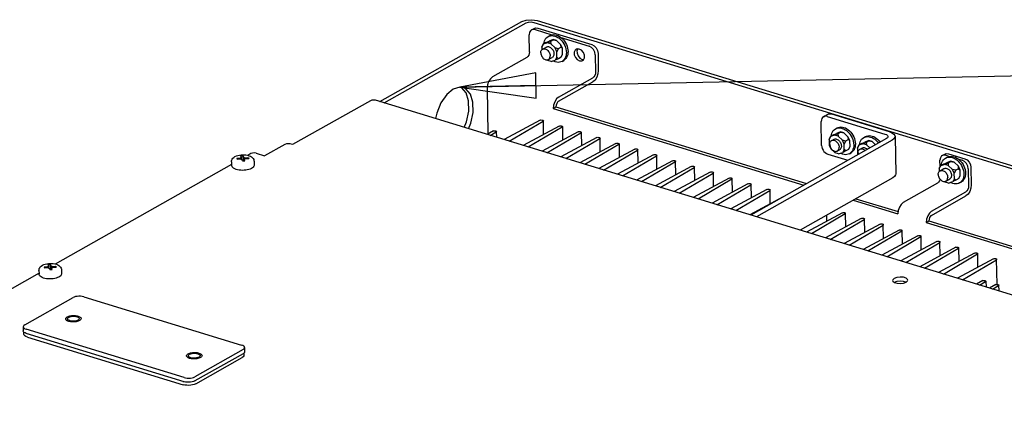
# Paper-space layout '177R0352_4_2' of a CAD drawing. Units: millimetres. Extents: x 0 to 864, y 0 to 559.
# Drawn here: x 114 to 176, y 111 to 136 of the extents above; entities that cross this region are included whole.
import ezdxf

# ---------------------------------------------------------------- set-up
doc = ezdxf.new("R2010")
doc.units = ezdxf.units.MM
doc.header["$LTSCALE"] = 47.498
doc.layers.get('0').update_dxf_attribs({"linetype": 'CONTINUOUS'})
for name, color, linetype in [('0004___ALL_AXES_PRT', 7, 'CONTINUOUS'), ('002___PRT_ALL_AXES', 7, 'CONTINUOUS'), ('02___PRT_ALL_AXES', 7, 'CONTINUOUS'), ('DATUM', 7, 'CONTINUOUS'), ('ROUNDS', 7, 'CONTINUOUS')]:
    doc.layers.add(name, color=color, linetype=linetype)
doc.styles.get("Standard").update_dxf_attribs({"font": 'txt', "width": 0.8})
doc.dimstyles.get("Standard").update_dxf_attribs({"dimtxt": 4, "dimasz": 4.8, "dimexe": 3.2, "dimexo": 1.6, "dimtad": 0, "dimtih": 1, "dimtoh": 1, "dimdec": 1, "dimzin": 4, "dimdsep": 46, "dimtxsty": 'STANDARD', "dimblk": 'CLOSED', "dimblk1": 'CLOSED', "dimblk2": 'CLOSED', "dimcen": 0.09, "dimadec": 0, "dimazin": 0, "dimtol": 1, "dimtp": 0.1, "dimtm": 0.1, "dimtfac": 1, "dimtdec": 1, "dimtofl": 0, "dimtmove": 0, "dimatfit": 3, "dimldrblk": 'CLOSED', "dimfxl": 1, "dimtolj": 1, "dimtzin": 4, "dimarcsym": 0})

# ---------------------------------------------------------------- blocks, each defined once
blk = doc.blocks.new('_CLOSED')
at = {"color": 0, "linetype": 'BYBLOCK'}
for p, q in [((0, 0), (-1, 0.167)), ((-1, 0.167), (-1, -0.167)), ((-1, -0.167), (0, 0)), ((-1, 0), (0, 0))]:
    blk.add_line(p, q, dxfattribs=at)

psp = doc.layouts.new('177R0352_4_2')

# ---------------------------------------------------------------- linework, layer by layer
at = {"color": 3, "linetype": 'CONTINUOUS'}
for p, q in [((145.273, 136.17), (145.555, 136.265)), ((145.555, 136.265), (145.909, 136.29)), ((145.909, 136.29), (146.239, 136.238)), ((136.309, 131.114), (145.273, 136.17)), ((146.239, 136.238), (214.583, 115.338)), ((145.587, 133.898), (143.415, 132.673)), ((147.591, 131.396), (149.763, 132.621)), ((141.746, 131.672), (141.464, 132.007)), ((147.591, 131.396), (147.46, 131.282)), ((147.277, 130.896), (147.254, 130.684)), ((147.254, 130.684), (163.087, 125.842)), ((164.835, 130.335), (168.486, 129.219)), ((168.853, 128.916), (168.892, 126.533)), ((168.662, 128.675), (160.092, 123.841)), ((168.702, 126.292), (162.857, 122.996)), ((171.538, 125.962), (169.366, 124.737)), ((171.156, 124.19), (173.328, 125.415)), ((166.21, 124.887), (169.029, 124.025)), ((169.124, 124.448), (169.052, 124.238)), ((169.052, 124.238), (169.029, 124.025)), ((171.156, 124.19), (171.024, 124.076)), ((170.842, 123.69), (170.819, 123.478)), ((170.819, 123.478), (181.557, 120.194)), ((123.932, 113.424), (113.958, 116.474)), ((113.96, 116.479), (114.029, 116.452)), ((127.659, 115.193), (124.605, 113.471)), ((127.757, 115.318), (127.747, 115.276)), ((123.861, 113.446), (123.934, 113.428)), ((124.603, 113.476), (124.66, 113.502))]:
    psp.add_line(p, q, dxfattribs=at)
at = {"color": 7, "linetype": 'CONTINUOUS'}
for p, q in [((136.583, 131.03), (145.547, 136.086)), ((146.03, 136.12), (214.374, 115.22)), ((146.926, 135.226), (147.031, 135.285)), ((147.256, 135.035), (146.988, 134.939)), ((147.267, 135.02), (147.085, 134.917)), ((147.267, 135.02), (147.256, 135.035)), ((147.462, 134.971), (147.256, 135.035)), ((147.267, 135.02), (147.462, 134.971)), ((146.613, 134.749), (146.525, 134.561)), ((146.525, 134.561), (146.624, 134.734)), ((146.525, 134.561), (146.527, 134.384)), ((146.795, 134.851), (146.613, 134.749)), ((146.613, 134.749), (146.624, 134.734)), ((146.892, 134.83), (146.624, 134.734)), ((146.795, 134.851), (146.988, 134.939)), ((147.085, 134.917), (146.892, 134.83)), ((147.099, 134.766), (146.892, 134.83)), ((147.085, 134.917), (147.099, 134.766)), ((147.372, 134.505), (147.099, 134.766)), ((147.212, 134.413), (147.243, 134.363)), ((147.479, 134.269), (147.372, 134.505)), ((147.568, 134.457), (147.372, 134.505)), ((147.736, 134.71), (147.462, 134.971)), ((147.568, 134.457), (147.479, 134.269)), ((147.749, 134.559), (147.568, 134.457)), ((147.749, 134.559), (147.736, 134.71)), ((147.843, 134.474), (147.736, 134.71)), ((147.749, 134.559), (147.843, 134.474)), ((147.848, 134.118), (147.843, 134.474)), ((147.981, 134.661), (148.024, 134.553)), ((147.485, 133.913), (147.385, 133.74)), ((147.578, 133.828), (147.385, 133.74)), ((147.485, 133.913), (147.479, 134.269)), ((147.578, 133.828), (147.485, 133.913)), ((147.76, 133.93), (147.578, 133.828)), ((147.76, 133.93), (147.848, 134.118)), ((148.189, 134.282), (148.184, 134.177)), ((146.865, 133.751), (146.911, 133.708)), ((147.117, 133.645), (146.911, 133.708)), ((147.117, 133.645), (147.385, 133.74)), ((147.81, 133.658), (147.915, 133.717)), ((150.104, 133.074), (150.081, 132.861)), ((141.364, 132.034), (140.942, 131.908)), ((141.565, 132.006), (141.364, 132.034)), ((141.738, 131.923), (141.565, 132.006)), ((147.595, 131.137), (149.767, 132.362)), ((149.899, 132.476), (149.767, 132.362)), ((147.254, 130.684), (147.427, 130.781)), ((147.427, 130.781), (163.26, 125.939)), ((164.334, 130.164), (164.606, 130.318)), ((164.562, 130.182), (168.213, 129.065)), ((164.213, 128.351), (164.188, 129.863)), ((165.085, 129.394), (165.19, 129.453)), ((168.304, 128.784), (159.734, 123.951)), ((164.772, 128.917), (164.684, 128.729)), ((164.684, 128.729), (164.784, 128.902)), ((164.954, 129.019), (164.772, 128.917)), ((164.772, 128.917), (164.784, 128.902)), ((165.051, 128.998), (164.784, 128.902)), ((164.954, 129.019), (165.147, 129.107)), ((165.244, 129.085), (165.051, 128.998)), ((165.258, 128.934), (165.051, 128.998)), ((165.415, 129.203), (165.147, 129.107)), ((165.426, 129.188), (165.244, 129.085)), ((165.244, 129.085), (165.258, 128.934)), ((165.532, 128.673), (165.258, 128.934)), ((165.426, 129.188), (165.415, 129.203)), ((165.622, 129.139), (165.415, 129.203)), ((165.426, 129.188), (165.622, 129.139)), ((165.895, 128.878), (165.622, 129.139)), ((165.789, 129.281), (165.874, 129.208)), ((165.909, 128.727), (165.895, 128.878)), ((166.002, 128.642), (165.895, 128.878)), ((166.141, 128.829), (166.184, 128.721)), ((166.192, 128.993), (166.245, 128.888)), ((166.245, 128.888), (166.288, 128.779)), ((166.875, 128.847), (166.98, 128.906)), ((164.684, 128.729), (164.69, 128.373)), ((164.69, 128.373), (164.796, 128.137)), ((165.371, 128.581), (165.402, 128.531)), ((165.638, 128.437), (165.532, 128.673)), ((165.727, 128.625), (165.532, 128.673)), ((165.727, 128.625), (165.638, 128.437)), ((165.644, 128.081), (165.638, 128.437)), ((165.909, 128.727), (165.727, 128.625)), ((165.909, 128.727), (166.002, 128.642)), ((165.919, 128.098), (166.008, 128.286)), ((166.008, 128.286), (166.002, 128.642)), ((166.184, 128.721), (166.215, 128.61)), ((166.562, 128.37), (166.473, 128.182)), ((166.473, 128.182), (166.573, 128.355)), ((166.473, 128.182), (166.479, 127.825)), ((166.744, 128.472), (166.562, 128.37)), ((166.562, 128.37), (166.573, 128.355)), ((166.841, 128.45), (166.573, 128.355)), ((166.744, 128.472), (166.937, 128.56)), ((167.034, 128.538), (166.841, 128.45)), ((167.048, 128.387), (166.841, 128.45)), ((167.205, 128.655), (166.937, 128.56)), ((167.216, 128.641), (167.034, 128.538)), ((167.034, 128.538), (167.048, 128.387)), ((167.253, 128.191), (167.048, 128.387)), ((167.216, 128.641), (167.205, 128.655)), ((167.411, 128.592), (167.205, 128.655)), ((167.216, 128.641), (167.411, 128.592)), ((167.616, 128.396), (167.411, 128.592)), ((167.579, 128.734), (167.663, 128.661)), ((167.847, 128.637), (167.907, 128.56)), ((127.257, 127.536), (127.523, 127.555)), ((127.257, 127.536), (127.277, 127.474)), ((127.257, 127.536), (127.298, 127.476)), ((127.493, 127.564), (127.52, 127.58)), ((127.523, 127.555), (127.493, 127.564)), ((127.514, 127.681), (127.663, 127.692)), ((127.55, 127.57), (127.514, 127.681)), ((127.531, 127.492), (127.52, 127.58)), ((127.55, 127.57), (127.52, 127.58)), ((127.524, 127.492), (127.523, 127.555)), ((127.552, 127.471), (127.55, 127.57)), ((127.688, 127.376), (127.663, 127.692)), ((127.699, 127.581), (127.663, 127.692)), ((127.699, 127.581), (127.722, 127.594)), ((127.702, 127.377), (127.699, 127.581)), ((127.709, 127.378), (127.722, 127.594)), ((127.722, 127.594), (127.757, 127.583)), ((127.735, 127.57), (128, 127.589)), ((127.735, 127.57), (127.757, 127.583)), ((127.736, 127.49), (127.735, 127.57)), ((127.962, 127.522), (128, 127.589)), ((128, 127.589), (128.021, 127.527)), ((128.196, 127.618), (128.255, 127.568)), ((164.602, 127.799), (165.869, 127.411)), ((164.796, 128.137), (165.07, 127.876)), ((165.276, 127.813), (165.07, 127.876)), ((165.276, 127.813), (165.544, 127.908)), ((165.644, 128.081), (165.544, 127.908)), ((165.737, 127.996), (165.544, 127.908)), ((165.737, 127.996), (165.644, 128.081)), ((165.919, 128.098), (165.737, 127.996)), ((165.97, 127.826), (166.074, 127.885)), ((166.479, 127.825), (166.505, 127.769)), ((172.042, 127.546), (172.146, 127.605)), ((126.93, 127.315), (126.933, 127.104)), ((127.277, 127.474), (127.543, 127.493)), ((127.52, 127.48), (127.543, 127.493)), ((127.52, 127.48), (127.556, 127.469)), ((127.543, 127.473), (127.543, 127.493)), ((127.556, 127.469), (127.579, 127.482)), ((127.615, 127.371), (127.579, 127.482)), ((127.615, 127.371), (127.764, 127.382)), ((127.729, 127.379), (127.728, 127.492)), ((127.764, 127.382), (127.728, 127.492)), ((127.757, 127.483), (127.728, 127.492)), ((127.755, 127.508), (128.021, 127.527)), ((127.755, 127.484), (127.755, 127.508)), ((127.785, 127.499), (127.755, 127.508)), ((127.757, 127.483), (127.785, 127.499)), ((128.355, 127.339), (128.358, 127.128)), ((171.729, 127.068), (171.64, 126.881)), ((171.64, 126.881), (171.74, 127.054)), ((171.911, 127.171), (171.729, 127.068)), ((171.729, 127.068), (171.74, 127.054)), ((172.008, 127.149), (171.74, 127.054)), ((171.911, 127.171), (172.104, 127.259)), ((172.201, 127.237), (172.008, 127.149)), ((172.215, 127.086), (172.008, 127.149)), ((172.372, 127.354), (172.104, 127.259)), ((172.383, 127.339), (172.201, 127.237)), ((172.201, 127.237), (172.215, 127.086)), ((172.488, 126.825), (172.215, 127.086)), ((172.383, 127.339), (172.372, 127.354)), ((172.578, 127.291), (172.372, 127.354)), ((172.383, 127.339), (172.578, 127.291)), ((172.852, 127.03), (172.578, 127.291)), ((172.865, 126.879), (172.852, 127.03)), ((172.958, 126.794), (172.852, 127.03)), ((173.097, 126.981), (173.14, 126.872)), ((171.64, 126.881), (171.643, 126.704)), ((172.328, 126.733), (172.359, 126.683)), ((172.595, 126.589), (172.488, 126.825)), ((172.684, 126.777), (172.488, 126.825)), ((172.684, 126.777), (172.595, 126.589)), ((172.601, 126.232), (172.595, 126.589)), ((172.865, 126.879), (172.684, 126.777)), ((172.865, 126.879), (172.958, 126.794)), ((172.876, 126.25), (172.964, 126.438)), ((172.964, 126.438), (172.958, 126.794)), ((173.304, 126.602), (173.3, 126.497)), ((171.981, 126.071), (172.026, 126.027)), ((172.233, 125.964), (172.026, 126.027)), ((172.233, 125.964), (172.501, 126.06)), ((172.601, 126.232), (172.501, 126.06)), ((172.694, 126.148), (172.501, 126.06)), ((172.694, 126.148), (172.601, 126.232)), ((172.876, 126.25), (172.694, 126.148)), ((172.926, 125.978), (173.031, 126.037)), ((173.669, 125.868), (173.646, 125.655)), ((171.16, 123.931), (173.332, 125.156)), ((173.464, 125.27), (173.332, 125.156)), ((166.383, 124.984), (169.045, 124.17)), ((170.819, 123.478), (170.992, 123.575)), ((170.992, 123.575), (181.573, 120.339)), ((115.089, 120.673), (115.354, 120.692)), ((115.325, 120.701), (115.352, 120.717)), ((115.354, 120.692), (115.325, 120.701)), ((115.346, 120.818), (115.494, 120.829)), ((115.382, 120.708), (115.346, 120.818)), ((115.362, 120.629), (115.352, 120.717)), ((115.382, 120.708), (115.352, 120.717)), ((115.355, 120.629), (115.354, 120.692)), ((115.383, 120.608), (115.382, 120.708)), ((115.52, 120.513), (115.494, 120.829)), ((115.53, 120.718), (115.494, 120.829)), ((115.53, 120.718), (115.553, 120.731)), ((115.534, 120.514), (115.53, 120.718)), ((115.54, 120.515), (115.553, 120.731)), ((115.553, 120.731), (115.589, 120.72)), ((115.566, 120.707), (115.832, 120.726)), ((115.566, 120.707), (115.589, 120.72)), ((115.567, 120.627), (115.566, 120.707)), ((115.793, 120.66), (115.832, 120.726)), ((115.832, 120.726), (115.852, 120.664)), ((114.761, 120.453), (114.765, 120.242)), ((115.089, 120.673), (115.109, 120.611)), ((115.089, 120.673), (115.13, 120.613)), ((115.109, 120.611), (115.375, 120.63)), ((115.352, 120.617), (115.375, 120.63)), ((115.352, 120.617), (115.388, 120.606)), ((115.375, 120.61), (115.375, 120.63)), ((115.388, 120.606), (115.41, 120.619)), ((115.446, 120.508), (115.41, 120.619)), ((115.446, 120.508), (115.595, 120.519)), ((115.561, 120.516), (115.559, 120.63)), ((115.595, 120.519), (115.559, 120.63)), ((115.589, 120.62), (115.559, 120.63)), ((115.586, 120.645), (115.852, 120.664)), ((115.587, 120.621), (115.586, 120.645)), ((115.616, 120.636), (115.586, 120.645)), ((115.589, 120.62), (115.616, 120.636)), ((116.186, 120.476), (116.19, 120.265)), ((113.862, 117.013), (116.916, 118.736)), ((117.589, 118.783), (127.563, 115.733)), ((113.764, 116.889), (113.769, 116.63)), ((113.808, 116.426), (113.806, 116.557)), ((123.928, 113.682), (113.953, 116.733)), ((114.033, 116.241), (123.864, 113.235)), ((127.654, 115.452), (124.601, 113.73)), ((127.724, 115.099), (127.722, 115.243)), ((127.752, 115.576), (127.757, 115.318)), ((124.663, 113.291), (127.608, 114.951))]:
    psp.add_line(p, q, dxfattribs=at)
for points in [[(145.547, 136.086), (145.688, 136.133), (145.865, 136.146), (146.03, 136.12)], [(146.658, 134.774), (146.673, 134.865), (146.702, 134.957), (146.742, 135.04), (146.792, 135.113), (146.853, 135.175), (146.926, 135.226)], [(146.926, 135.226), (146.999, 135.259), (147.082, 135.281), (147.17, 135.288), (147.261, 135.281), (147.355, 135.259)], [(147.031, 135.285), (147.103, 135.318), (147.186, 135.34), (147.274, 135.347), (147.366, 135.34), (147.459, 135.318), (147.553, 135.282)], [(147.355, 135.259), (147.448, 135.224), (147.541, 135.175), (147.63, 135.113)], [(147.553, 135.282), (147.645, 135.234), (147.734, 135.172)], [(147.63, 135.113), (147.715, 135.04), (147.793, 134.957)], [(147.734, 135.172), (147.819, 135.099), (147.898, 135.016), (147.969, 134.924), (148.033, 134.825), (148.086, 134.72)], [(146.821, 134.564), (146.825, 134.566), (146.864, 134.582), (146.907, 134.589), (146.953, 134.588), (146.999, 134.578), (147.046, 134.559), (147.092, 134.533), (147.135, 134.499), (147.176, 134.459), (147.212, 134.413)], [(147.793, 134.957), (147.865, 134.865), (147.928, 134.766), (147.981, 134.661)], [(148.024, 134.553), (148.056, 134.442), (148.076, 134.332), (148.084, 134.223)], [(148.086, 134.72), (148.129, 134.611), (148.161, 134.501), (148.181, 134.391), (148.189, 134.282)], [(147.303, 134.146), (147.3, 134.094), (147.29, 134.045), (147.273, 134.001), (147.249, 133.963), (147.22, 133.932), (147.189, 133.91)], [(147.243, 134.363), (147.268, 134.31), (147.287, 134.256), (147.298, 134.2), (147.303, 134.146)], [(148.084, 134.223), (148.08, 134.118), (148.063, 134.019), (148.035, 133.927), (147.995, 133.844), (147.944, 133.771), (147.884, 133.71), (147.81, 133.658)], [(148.184, 134.177), (148.168, 134.078), (148.139, 133.986), (148.099, 133.903), (148.049, 133.83), (147.988, 133.769), (147.915, 133.717)], [(147.81, 133.658), (147.738, 133.625), (147.655, 133.604), (147.566, 133.596), (147.475, 133.604), (147.382, 133.625), (147.288, 133.661), (147.237, 133.688)], [(150.081, 132.861), (150.009, 132.651), (149.899, 132.476)], [(140.942, 131.908), (140.525, 131.561), (140.161, 131.034), (139.895, 130.39), (139.825, 130.039)], [(141.906, 129.402), (142.05, 129.75), (142.186, 130.432), (142.176, 131.071), (142.02, 131.588), (141.738, 131.923)], [(147.595, 131.137), (147.53, 131.08), (147.474, 130.992), (147.438, 130.887), (147.427, 130.781)], [(164.334, 130.164), (164.325, 130.159), (164.267, 130.109), (164.222, 130.04), (164.196, 129.956), (164.188, 129.863)], [(164.562, 130.182), (164.479, 130.197), (164.397, 130.189), (164.334, 130.164)], [(165.085, 129.394), (165.158, 129.427), (165.241, 129.449), (165.329, 129.456), (165.421, 129.449)], [(165.19, 129.453), (165.262, 129.486), (165.346, 129.508), (165.434, 129.515), (165.525, 129.508), (165.619, 129.486), (165.712, 129.451), (165.804, 129.402), (165.894, 129.34), (165.978, 129.267), (166.057, 129.184)], [(165.421, 129.449), (165.514, 129.427), (165.608, 129.392)], [(164.817, 128.942), (164.832, 129.033), (164.861, 129.125), (164.901, 129.208), (164.951, 129.281), (165.012, 129.343), (165.085, 129.394)], [(165.608, 129.392), (165.7, 129.343), (165.789, 129.281)], [(165.874, 129.208), (165.953, 129.125), (166.024, 129.033)], [(166.024, 129.033), (166.087, 128.934), (166.141, 128.829)], [(166.057, 129.184), (166.129, 129.092), (166.192, 128.993)], [(166.288, 128.779), (166.32, 128.669), (166.34, 128.559), (166.348, 128.45), (166.343, 128.345), (166.327, 128.246), (166.298, 128.154), (166.259, 128.071), (166.208, 127.998), (166.148, 127.937), (166.074, 127.885)], [(166.607, 128.395), (166.622, 128.486), (166.651, 128.578), (166.69, 128.661), (166.741, 128.734), (166.801, 128.795), (166.875, 128.847)], [(166.875, 128.847), (166.948, 128.88), (167.031, 128.901), (167.119, 128.909), (167.21, 128.901)], [(166.98, 128.906), (167.052, 128.939), (167.135, 128.96), (167.223, 128.968), (167.315, 128.96), (167.408, 128.939), (167.502, 128.903), (167.594, 128.854), (167.683, 128.793), (167.768, 128.72), (167.847, 128.637)], [(167.21, 128.901), (167.304, 128.88), (167.397, 128.844)], [(167.397, 128.844), (167.489, 128.795), (167.579, 128.734)], [(168.213, 129.065), (168.302, 129.029), (168.365, 128.985), (168.398, 128.935), (168.403, 128.909)], [(168.403, 128.909), (168.399, 128.882), (168.367, 128.831), (168.304, 128.784)], [(164.213, 128.351), (164.223, 128.253), (164.254, 128.151), (164.301, 128.053), (164.361, 127.967), (164.435, 127.892), (164.517, 127.835), (164.602, 127.799)], [(164.98, 128.732), (164.984, 128.734), (165.024, 128.75), (165.066, 128.757), (165.112, 128.756), (165.158, 128.746), (165.205, 128.727), (165.251, 128.701), (165.294, 128.667), (165.335, 128.627), (165.371, 128.581)], [(165.462, 128.314), (165.459, 128.262), (165.449, 128.213), (165.432, 128.169), (165.409, 128.131), (165.379, 128.1), (165.348, 128.078)], [(165.402, 128.531), (165.427, 128.478), (165.446, 128.424), (165.458, 128.368), (165.462, 128.314)], [(166.222, 128.187), (166.194, 128.095), (166.154, 128.012), (166.104, 127.939), (166.043, 127.878), (165.97, 127.826)], [(166.215, 128.61), (166.235, 128.5), (166.243, 128.391), (166.239, 128.286), (166.222, 128.187)], [(166.769, 128.184), (166.774, 128.187), (166.813, 128.203), (166.856, 128.21), (166.901, 128.208), (166.948, 128.198), (166.995, 128.18), (167.041, 128.153), (167.084, 128.12), (167.099, 128.105)], [(167.663, 128.661), (167.742, 128.578), (167.802, 128.501)], [(126.93, 127.315), (126.934, 127.373), (126.95, 127.431), (126.977, 127.487), (127.017, 127.541), (127.072, 127.593), (127.144, 127.642)], [(127.144, 127.642), (127.234, 127.684), (127.331, 127.716), (127.43, 127.737), (127.53, 127.751), (127.632, 127.756), (127.733, 127.755), (127.834, 127.745), (127.932, 127.728)], [(127.932, 127.728), (128.028, 127.701), (128.119, 127.663), (128.196, 127.618)], [(128.255, 127.568), (128.299, 127.514), (128.329, 127.458), (128.348, 127.4), (128.355, 127.339)], [(165.97, 127.826), (165.897, 127.793), (165.814, 127.772), (165.726, 127.764), (165.634, 127.772), (165.541, 127.793), (165.447, 127.829), (165.397, 127.856)], [(171.774, 127.094), (171.789, 127.185), (171.818, 127.277), (171.857, 127.36), (171.908, 127.433), (171.968, 127.494), (172.042, 127.546)], [(172.042, 127.546), (172.114, 127.579), (172.198, 127.6), (172.286, 127.608), (172.377, 127.6), (172.471, 127.579)], [(172.146, 127.605), (172.219, 127.638), (172.302, 127.659), (172.39, 127.667), (172.482, 127.659), (172.575, 127.638), (172.669, 127.602)], [(172.471, 127.579), (172.564, 127.543), (172.656, 127.494), (172.746, 127.433)], [(172.669, 127.602), (172.761, 127.553), (172.85, 127.492)], [(172.746, 127.433), (172.83, 127.36), (172.909, 127.277)], [(172.85, 127.492), (172.935, 127.419), (173.014, 127.336), (173.085, 127.244), (173.148, 127.144), (173.202, 127.04)], [(172.909, 127.277), (172.981, 127.185), (173.044, 127.085), (173.097, 126.981)], [(173.202, 127.04), (173.245, 126.931), (173.277, 126.821), (173.297, 126.71), (173.304, 126.602)], [(171.936, 126.883), (171.941, 126.886), (171.98, 126.901), (172.023, 126.909), (172.068, 126.907), (172.115, 126.897), (172.162, 126.879), (172.207, 126.852), (172.251, 126.819), (172.291, 126.779), (172.328, 126.733)], [(172.419, 126.466), (172.416, 126.413), (172.406, 126.365), (172.389, 126.321), (172.365, 126.283), (172.335, 126.252), (172.305, 126.23)], [(172.359, 126.683), (172.384, 126.63), (172.403, 126.575), (172.414, 126.52), (172.419, 126.466)], [(173.2, 126.543), (173.196, 126.438), (173.179, 126.339), (173.151, 126.247), (173.111, 126.164), (173.06, 126.091), (173, 126.029), (172.926, 125.978)], [(173.3, 126.497), (173.284, 126.398), (173.255, 126.306), (173.215, 126.223), (173.165, 126.15), (173.104, 126.088), (173.031, 126.037)], [(173.14, 126.872), (173.172, 126.762), (173.192, 126.651), (173.2, 126.543)], [(172.926, 125.978), (172.854, 125.945), (172.77, 125.923), (172.682, 125.916), (172.591, 125.923), (172.497, 125.945), (172.404, 125.98), (172.353, 126.007)], [(173.646, 125.655), (173.574, 125.445), (173.464, 125.27)], [(171.16, 123.931), (171.094, 123.874), (171.039, 123.786), (171.003, 123.681), (170.992, 123.575)], [(114.761, 120.453), (114.766, 120.51), (114.781, 120.568), (114.808, 120.624), (114.848, 120.678), (114.903, 120.731), (114.975, 120.779)], [(114.975, 120.779), (115.065, 120.821), (115.162, 120.853), (115.261, 120.875), (115.362, 120.888), (115.463, 120.894), (115.565, 120.892), (115.665, 120.882), (115.764, 120.865)], [(115.764, 120.865), (115.86, 120.838), (115.951, 120.801), (116.027, 120.755), (116.086, 120.705), (116.13, 120.651), (116.16, 120.595), (116.179, 120.537), (116.186, 120.476)], [(117.589, 118.783), (117.498, 118.805), (117.394, 118.817), (117.286, 118.82), (117.181, 118.812), (117.08, 118.795), (116.989, 118.769), (116.916, 118.736)], [(113.862, 117.013), (113.808, 116.975), (113.774, 116.931), (113.764, 116.889)], [(113.764, 116.889), (113.779, 116.842), (113.817, 116.8), (113.877, 116.762), (113.953, 116.733)], [(114.033, 116.241), (113.941, 116.276), (113.87, 116.321), (113.825, 116.37), (113.808, 116.426)], [(127.752, 115.577), (127.738, 115.624), (127.7, 115.666), (127.64, 115.703), (127.563, 115.733)], [(127.724, 115.099), (127.712, 115.05), (127.672, 114.998), (127.608, 114.951)], [(127.654, 115.452), (127.709, 115.491), (127.743, 115.535), (127.752, 115.577)], [(124.663, 113.291), (124.576, 113.251), (124.468, 113.22), (124.348, 113.199), (124.223, 113.191), (124.095, 113.194), (123.973, 113.209), (123.864, 113.235)], [(123.928, 113.682), (124.019, 113.661), (124.123, 113.648), (124.231, 113.645), (124.336, 113.653), (124.437, 113.67), (124.528, 113.697), (124.601, 113.73)]]:
    psp.add_lwpolyline(points, dxfattribs=at)
at = {"color": 3, "linetype": 'CONTINUOUS'}
for points in [[(145.755, 134.254), (145.744, 134.147), (145.708, 134.042), (145.653, 133.955), (145.587, 133.898)], [(143.415, 132.673), (143.283, 132.559), (143.173, 132.384), (143.101, 132.173), (143.078, 131.961)], [(149.931, 132.977), (149.92, 132.87), (149.884, 132.765), (149.829, 132.678), (149.763, 132.621)], [(141.632, 129.486), (141.776, 129.834), (141.912, 130.516), (141.901, 131.155), (141.746, 131.672)], [(147.46, 131.282), (147.349, 131.107), (147.277, 130.896)], [(164.606, 130.318), (164.67, 130.343), (164.751, 130.35), (164.835, 130.335)], [(168.486, 129.219), (168.658, 129.15), (168.78, 129.063), (168.844, 128.966), (168.852, 128.916)], [(168.852, 128.916), (168.845, 128.864), (168.783, 128.765), (168.662, 128.675)], [(168.892, 126.533), (168.884, 126.481), (168.822, 126.382), (168.702, 126.292)], [(171.696, 126.217), (171.695, 126.212), (171.659, 126.107), (171.604, 126.019), (171.538, 125.962)], [(173.496, 125.771), (173.485, 125.664), (173.449, 125.559), (173.394, 125.472), (173.328, 125.415)], [(169.366, 124.737), (169.235, 124.623), (169.124, 124.448)], [(171.024, 124.076), (170.914, 123.901), (170.842, 123.69)], [(113.821, 116.541), (113.783, 116.583), (113.769, 116.63)], [(113.958, 116.474), (113.881, 116.504), (113.821, 116.541)], [(127.747, 115.276), (127.713, 115.232), (127.659, 115.193)], [(124.605, 113.471), (124.532, 113.438), (124.441, 113.411), (124.34, 113.394), (124.235, 113.387), (124.127, 113.389), (124.024, 113.402), (123.932, 113.424)]]:
    psp.add_lwpolyline(points, dxfattribs=at)
at = {"layer": '0004___ALL_AXES_PRT', "color": 3, "linetype": 'CONTINUOUS'}
for p, q in [((148.757, 134.444), (148.702, 134.422)), ((148.898, 134.438), (148.757, 134.444)), ((149.223, 134.049), (149.157, 134.218)), ((149.165, 133.751), (149.226, 133.882)), ((149.226, 133.882), (149.223, 134.049)), ((149.107, 133.704), (149.165, 133.751)), ((168.809, 119.696), (168.979, 119.644)), ((168.979, 119.644), (169.188, 119.629)), ((169.188, 119.629), (169.395, 119.654)), ((169.395, 119.654), (169.559, 119.713)), ((169.559, 119.713), (169.647, 119.796)), ((169.647, 119.796), (169.657, 119.838))]:
    psp.add_line(p, q, dxfattribs=at)
at = {"layer": '0004___ALL_AXES_PRT', "color": 7, "linetype": 'CONTINUOUS'}
for p, q in [((148.803, 134.442), (148.756, 134.342)), ((148.756, 134.342), (148.759, 134.175)), ((148.759, 134.175), (148.824, 134.006)), ((148.824, 134.006), (148.94, 133.867)), ((148.94, 133.867), (149.083, 133.786)), ((149.083, 133.786), (149.179, 133.782)), ((168.964, 119.748), (168.8, 119.688)), ((169.171, 119.772), (168.964, 119.748)), ((169.38, 119.757), (169.171, 119.772)), ((169.543, 119.707), (169.38, 119.757))]:
    psp.add_line(p, q, dxfattribs=at)
at = {"layer": '0004___ALL_AXES_PRT', "color": 3, "linetype": 'CONTINUOUS'}
for points in [[(148.702, 134.422), (148.644, 134.375), (148.583, 134.244)], [(149.157, 134.218), (149.041, 134.357), (148.898, 134.438)], [(148.583, 134.244), (148.586, 134.078), (148.652, 133.908), (148.768, 133.769), (148.911, 133.689)], [(148.911, 133.689), (149.052, 133.682), (149.107, 133.704)], [(168.795, 119.947), (168.707, 119.864), (168.698, 119.822)], [(168.698, 119.822), (168.712, 119.775), (168.809, 119.696)], [(169.166, 120.031), (168.959, 120.006), (168.795, 119.947)], [(169.657, 119.838), (169.643, 119.885), (169.546, 119.964), (169.376, 120.016), (169.166, 120.031)]]:
    psp.add_lwpolyline(points, dxfattribs=at)
at = {"layer": '002___PRT_ALL_AXES', "color": 7, "linetype": 'CONTINUOUS'}
for p, q in [((146.58, 134.428), (146.821, 134.564)), ((146.949, 133.775), (147.189, 133.91)), ((164.839, 128.652), (164.98, 128.732)), ((166.629, 128.105), (166.769, 128.184)), ((165.207, 127.999), (165.348, 128.078)), ((171.696, 126.748), (171.936, 126.883)), ((172.065, 126.095), (172.305, 126.23))]:
    psp.add_line(p, q, dxfattribs=at)
for points in [[(146.466, 134.193), (146.47, 134.248), (146.481, 134.299), (146.5, 134.344), (146.526, 134.383), (146.559, 134.414), (146.58, 134.428)], [(146.58, 134.428), (146.597, 134.437), (146.64, 134.45), (146.686, 134.454), (146.734, 134.448), (146.784, 134.433), (146.832, 134.409), (146.879, 134.377), (146.923, 134.337), (146.963, 134.29), (146.997, 134.239), (147.024, 134.184), (147.045, 134.126), (147.058, 134.068), (147.063, 134.01)], [(146.466, 134.193), (146.471, 134.136), (146.484, 134.077), (146.505, 134.02), (146.533, 133.965), (146.567, 133.913), (146.606, 133.867), (146.65, 133.827), (146.697, 133.794), (146.746, 133.77), (146.795, 133.755), (146.843, 133.749), (146.89, 133.753), (146.933, 133.767), (146.949, 133.775)], [(146.949, 133.775), (146.971, 133.789), (147.003, 133.821), (147.03, 133.859), (147.049, 133.905), (147.06, 133.956), (147.063, 134.01)], [(164.725, 128.417), (164.728, 128.472), (164.739, 128.522), (164.758, 128.568), (164.784, 128.607), (164.817, 128.638), (164.839, 128.652)], [(164.725, 128.417), (164.73, 128.36), (164.743, 128.301), (164.763, 128.244), (164.791, 128.189), (164.825, 128.137), (164.865, 128.091), (164.908, 128.051), (164.955, 128.018), (165.004, 127.994), (165.053, 127.979), (165.102, 127.973), (165.148, 127.977), (165.191, 127.991), (165.207, 127.999)], [(164.839, 128.652), (164.855, 128.661), (164.898, 128.674), (164.944, 128.678), (164.993, 128.672), (165.042, 128.657), (165.091, 128.633), (165.138, 128.601), (165.182, 128.561), (165.221, 128.514), (165.255, 128.463), (165.283, 128.407), (165.303, 128.35), (165.316, 128.292), (165.321, 128.234)], [(165.207, 127.999), (165.229, 128.013), (165.262, 128.045), (165.288, 128.083), (165.307, 128.129), (165.318, 128.18), (165.321, 128.234)], [(166.515, 127.87), (166.518, 127.924), (166.529, 127.975), (166.548, 128.021), (166.574, 128.059), (166.607, 128.091), (166.629, 128.105)], [(166.515, 127.87), (166.519, 127.812), (166.526, 127.782)], [(166.629, 128.105), (166.645, 128.113), (166.688, 128.127), (166.734, 128.131), (166.783, 128.125), (166.832, 128.11), (166.881, 128.086), (166.927, 128.054), (166.958, 128.025)], [(171.582, 126.513), (171.585, 126.567), (171.597, 126.618), (171.616, 126.664), (171.642, 126.702), (171.674, 126.734), (171.696, 126.748)], [(171.582, 126.513), (171.587, 126.455), (171.6, 126.397), (171.621, 126.34), (171.649, 126.284), (171.683, 126.233), (171.722, 126.186), (171.766, 126.146), (171.813, 126.114), (171.861, 126.09), (171.911, 126.075), (171.959, 126.069), (172.005, 126.073), (172.048, 126.086), (172.065, 126.095)], [(171.696, 126.748), (171.713, 126.756), (171.756, 126.77), (171.802, 126.774), (171.85, 126.768), (171.9, 126.753), (171.948, 126.729), (171.995, 126.696), (172.039, 126.656), (172.078, 126.61), (172.112, 126.558), (172.14, 126.503), (172.161, 126.446), (172.174, 126.387), (172.179, 126.33)], [(172.065, 126.095), (172.087, 126.109), (172.119, 126.14), (172.145, 126.179), (172.164, 126.225), (172.176, 126.275), (172.179, 126.33)]]:
    psp.add_lwpolyline(points, dxfattribs=at)
at = {"layer": '02___PRT_ALL_AXES', "color": 7, "linetype": 'CONTINUOUS'}
for p, q in [((117.239, 117.309), (117.17, 117.279)), ((124.875, 114.974), (124.806, 114.944))]:
    psp.add_line(p, q, dxfattribs=at)
for points in [[(116.565, 117.394), (116.568, 117.415), (116.593, 117.455), (116.642, 117.491)], [(116.798, 117.253), (116.713, 117.272), (116.644, 117.3), (116.594, 117.335), (116.569, 117.374), (116.565, 117.394)], [(116.642, 117.491), (116.711, 117.521), (116.796, 117.543), (116.89, 117.555), (116.988, 117.557), (117.083, 117.548), (117.168, 117.528), (117.237, 117.5), (117.286, 117.466), (117.312, 117.426), (117.315, 117.406)], [(117.17, 117.279), (117.085, 117.257), (116.991, 117.245), (116.893, 117.244), (116.798, 117.253)], [(117.315, 117.406), (117.312, 117.385), (117.287, 117.345), (117.239, 117.309)], [(124.202, 115.059), (124.205, 115.08), (124.23, 115.12), (124.278, 115.156)], [(124.278, 115.156), (124.347, 115.186), (124.432, 115.208), (124.526, 115.22), (124.624, 115.222), (124.719, 115.212), (124.804, 115.193), (124.873, 115.165), (124.922, 115.13), (124.948, 115.091), (124.951, 115.071)], [(124.434, 114.918), (124.349, 114.937), (124.28, 114.965), (124.231, 115), (124.205, 115.039), (124.202, 115.059)], [(124.806, 114.944), (124.721, 114.922), (124.627, 114.91), (124.529, 114.909), (124.434, 114.918)], [(124.951, 115.071), (124.948, 115.05), (124.923, 115.01), (124.875, 114.974)]]:
    psp.add_lwpolyline(points, dxfattribs=at)
at = {"layer": 'DATUM', "color": 7, "linetype": 'CONTINUOUS'}
for points in [[(116.553, 117.519), (116.599, 117.541), (116.651, 117.561), (116.71, 117.577), (116.774, 117.59), (116.841, 117.599), (116.91, 117.604), (116.979, 117.604), (117.048, 117.601), (117.114, 117.593), (117.177, 117.582), (117.236, 117.567), (117.288, 117.548), (117.333, 117.527), (117.37, 117.502)], [(116.453, 117.392), (116.454, 117.41), (116.465, 117.439), (116.485, 117.467), (116.514, 117.494), (116.553, 117.519)], [(116.901, 117.196), (116.833, 117.199), (116.766, 117.207), (116.703, 117.218), (116.645, 117.234), (116.593, 117.252), (116.548, 117.274), (116.511, 117.298), (116.482, 117.324), (116.463, 117.352), (116.454, 117.381), (116.453, 117.392)], [(117.328, 117.282), (117.282, 117.259), (117.229, 117.24), (117.17, 117.223), (117.107, 117.21), (117.04, 117.202), (116.971, 117.197), (116.901, 117.196)], [(117.428, 117.408), (117.426, 117.391), (117.416, 117.362), (117.396, 117.333), (117.366, 117.307), (117.328, 117.282)], [(117.37, 117.502), (117.398, 117.476), (117.417, 117.448), (117.427, 117.42), (117.428, 117.408)], [(124.089, 115.057), (124.091, 115.075), (124.101, 115.104), (124.121, 115.132), (124.151, 115.159), (124.189, 115.184)], [(124.189, 115.184), (124.235, 115.206), (124.288, 115.226), (124.346, 115.242), (124.41, 115.255), (124.477, 115.264), (124.546, 115.269), (124.615, 115.269), (124.684, 115.266), (124.751, 115.258), (124.814, 115.247), (124.872, 115.232), (124.924, 115.213), (124.969, 115.192), (125.006, 115.167), (125.035, 115.141), (125.054, 115.113), (125.063, 115.085), (125.064, 115.073)], [(124.964, 114.947), (124.918, 114.924), (124.865, 114.904), (124.807, 114.888), (124.743, 114.875), (124.676, 114.866), (124.607, 114.862), (124.538, 114.861), (124.469, 114.864), (124.402, 114.872), (124.339, 114.883), (124.281, 114.899), (124.229, 114.917), (124.184, 114.939), (124.147, 114.963), (124.118, 114.989), (124.099, 115.017), (124.09, 115.046), (124.089, 115.057)], [(125.064, 115.073), (125.062, 115.055), (125.052, 115.026), (125.032, 114.998), (125.002, 114.971), (124.964, 114.947)]]:
    psp.add_lwpolyline(points, dxfattribs=at)
at = {"layer": 'ROUNDS', "color": 3, "linetype": 'CONTINUOUS'}
for p, q in [((145.967, 135.674), (145.883, 135.644)), ((146.112, 135.662), (145.967, 135.674)), ((146.112, 135.662), (147.176, 135.337)), ((145.755, 134.254), (145.738, 135.343)), ((147.672, 135.185), (149.525, 134.619)), ((149.671, 134.541), (149.525, 134.619)), ((149.797, 134.409), (149.671, 134.541)), ((149.914, 134.066), (149.931, 132.977)), ((143.078, 131.961), (143.126, 129.072)), ((135.699, 131.174), (130.778, 128.399)), ((276.743, 88.17), (136.035, 131.198)), ((130.304, 128.417), (129.018, 127.692)), ((130.778, 128.399), (130.641, 128.441)), ((128.157, 127.829), (127.963, 127.719)), ((128.493, 127.852), (129.018, 127.692)), ((171.918, 127.738), (171.834, 127.709)), ((172.063, 127.726), (171.918, 127.738)), ((172.063, 127.726), (172.292, 127.657)), ((126.933, 127.138), (115.794, 120.856)), ((171.695, 126.997), (171.689, 127.407)), ((172.827, 127.493), (173.089, 127.413)), ((173.236, 127.335), (173.089, 127.413)), ((173.361, 127.203), (173.236, 127.335)), ((173.478, 126.86), (173.496, 125.771)), ((114.764, 120.275), (103.626, 113.993))]:
    psp.add_line(p, q, dxfattribs=at)
at = {"layer": 'ROUNDS', "color": 7, "linetype": 'CONTINUOUS'}
for p, q in [((145.884, 135.645), (146.056, 135.742)), ((146.056, 135.742), (146.139, 135.771)), ((146.139, 135.771), (146.285, 135.76)), ((146.285, 135.76), (149.697, 134.716)), ((150.054, 134.339), (150.086, 134.164)), ((150.086, 134.164), (150.104, 133.074)), ((146.435, 129.938), (144.164, 128.712)), ((144.473, 128.617), (146.618, 129.882)), ((147.628, 129.573), (145.357, 128.347)), ((145.666, 128.253), (147.811, 129.517)), ((146.635, 129.911), (146.618, 129.882)), ((146.65, 129.045), (146.635, 129.911)), ((147.833, 129.545), (147.811, 129.517)), ((147.833, 129.545), (147.847, 128.682)), ((143.476, 129.262), (143.075, 129.045)), ((143.28, 128.982), (143.659, 129.206)), ((143.681, 129.234), (143.659, 129.206)), ((143.687, 128.858), (143.681, 129.234)), ((148.821, 129.208), (146.55, 127.982)), ((146.86, 127.888), (149.004, 129.152)), ((150.014, 128.843), (147.743, 127.617)), ((148.053, 127.523), (150.197, 128.787)), ((149.026, 129.181), (149.004, 129.152)), ((149.026, 129.181), (149.04, 128.317)), ((150.215, 128.817), (150.197, 128.787)), ((150.229, 127.95), (150.215, 128.817)), ((151.208, 128.478), (148.937, 127.253)), ((149.246, 127.158), (151.39, 128.422)), ((151.412, 128.451), (151.39, 128.422)), ((151.412, 128.451), (151.426, 127.587)), ((152.401, 128.113), (150.13, 126.888)), ((150.439, 126.793), (152.584, 128.058)), ((153.594, 127.749), (151.323, 126.523)), ((151.632, 126.428), (153.777, 127.693)), ((152.601, 128.087), (152.584, 128.058)), ((152.615, 127.221), (152.601, 128.087)), ((153.794, 127.722), (153.777, 127.693)), ((153.809, 126.856), (153.794, 127.722)), ((171.835, 127.709), (172.007, 127.806)), ((172.007, 127.806), (172.09, 127.835)), ((172.09, 127.835), (172.236, 127.824)), ((172.236, 127.824), (173.262, 127.51)), ((154.787, 127.384), (152.516, 126.158)), ((152.825, 126.063), (154.97, 127.328)), ((155.98, 127.019), (153.709, 125.793)), ((154.018, 125.699), (156.163, 126.963)), ((154.987, 127.357), (154.97, 127.328)), ((155.002, 126.491), (154.988, 127.357)), ((156.18, 126.992), (156.163, 126.963)), ((156.195, 126.126), (156.181, 126.993)), ((173.619, 127.133), (173.651, 126.958)), ((173.651, 126.958), (173.669, 125.868)), ((127.133, 126.866), (127.061, 126.907)), ((127.216, 126.834), (127.133, 126.866)), ((127.307, 126.808), (127.216, 126.834)), ((127.405, 126.79), (127.307, 126.808)), ((127.508, 126.778), (127.405, 126.79)), ((127.825, 126.786), (127.72, 126.777)), ((127.927, 126.803), (127.825, 126.786)), ((128.022, 126.827), (127.927, 126.803)), ((128.111, 126.858), (128.022, 126.827)), ((128.19, 126.896), (128.111, 126.858)), ((157.173, 126.654), (154.902, 125.428)), ((155.212, 125.334), (157.356, 126.598)), ((157.374, 126.628), (157.356, 126.598)), ((157.388, 125.761), (157.374, 126.628)), ((158.367, 126.289), (156.095, 125.063)), ((156.405, 124.969), (158.549, 126.233)), ((159.56, 125.924), (157.289, 124.699)), ((157.598, 124.604), (159.742, 125.868)), ((158.567, 126.263), (158.549, 126.233)), ((158.581, 125.396), (158.567, 126.263)), ((159.76, 125.898), (159.742, 125.868)), ((159.774, 125.031), (159.76, 125.898)), ((160.753, 125.559), (158.482, 124.334)), ((158.791, 124.239), (160.936, 125.504)), ((161.792, 125.111), (159.675, 123.969)), ((160.953, 125.533), (160.936, 125.504)), ((160.968, 124.666), (160.953, 125.533)), ((165.525, 124.1), (163.254, 122.874)), ((163.564, 122.78), (165.708, 124.044)), ((164.547, 123.572), (164.541, 123.945)), ((165.726, 124.074), (165.708, 124.044)), ((165.74, 123.207), (165.726, 124.074)), ((166.719, 123.735), (164.448, 122.509)), ((164.757, 122.415), (166.901, 123.679)), ((167.912, 123.37), (165.641, 122.144)), ((165.95, 122.05), (168.095, 123.314)), ((166.919, 123.709), (166.901, 123.679)), ((166.933, 122.842), (166.919, 123.709)), ((168.112, 123.344), (168.095, 123.314)), ((168.126, 122.477), (168.112, 123.344)), ((169.105, 123.005), (166.834, 121.78)), ((167.143, 121.685), (169.288, 122.95)), ((170.298, 122.641), (168.027, 121.415)), ((168.336, 121.32), (170.481, 122.585)), ((169.305, 122.979), (169.288, 122.95)), ((169.32, 122.112), (169.305, 122.979)), ((170.498, 122.614), (170.481, 122.585)), ((170.513, 121.748), (170.499, 122.614)), ((171.491, 122.276), (169.22, 121.05)), ((169.529, 120.955), (171.674, 122.22)), ((171.691, 122.249), (171.674, 122.22)), ((171.706, 121.383), (171.692, 122.249)), ((172.684, 121.911), (170.413, 120.685)), ((170.723, 120.59), (172.867, 121.855)), ((173.877, 121.546), (171.606, 120.32)), ((171.916, 120.226), (174.06, 121.49)), ((172.885, 121.884), (172.867, 121.855)), ((172.899, 121.018), (172.885, 121.884)), ((174.078, 121.52), (174.06, 121.49)), ((174.092, 120.653), (174.078, 121.52)), ((175.071, 121.181), (172.8, 119.955)), ((173.109, 119.861), (175.253, 121.125)), ((175.271, 121.155), (175.253, 121.125)), ((175.297, 119.558), (175.271, 121.155)), ((114.964, 120.004), (114.892, 120.044)), ((115.047, 119.971), (114.964, 120.004)), ((115.138, 119.945), (115.047, 119.971)), ((115.236, 119.927), (115.138, 119.945)), ((115.339, 119.915), (115.236, 119.927)), ((115.656, 119.924), (115.551, 119.914)), ((115.758, 119.94), (115.656, 119.924)), ((115.854, 119.964), (115.758, 119.94)), ((115.942, 119.995), (115.854, 119.964)), ((116.021, 120.033), (115.942, 119.995)), ((174.394, 119.807), (173.993, 119.59)), ((174.198, 119.528), (174.577, 119.751)), ((174.594, 119.781), (174.577, 119.751)), ((174.595, 119.781), (174.601, 119.404)), ((175.214, 119.556), (174.813, 119.34)), ((175.018, 119.277), (175.397, 119.5)), ((175.419, 119.529), (175.397, 119.5)), ((175.425, 119.153), (175.419, 119.529))]:
    psp.add_line(p, q, dxfattribs=at)
at = {"layer": 'ROUNDS', "color": 3, "linetype": 'CONTINUOUS'}
for points in [[(145.883, 135.644), (145.844, 135.617), (145.764, 135.501), (145.738, 135.343)], [(149.914, 134.066), (149.882, 134.242), (149.797, 134.409)], [(136.035, 131.198), (135.92, 131.216), (135.797, 131.207), (135.699, 131.174)], [(130.641, 128.441), (130.526, 128.459), (130.403, 128.45), (130.304, 128.417)], [(128.493, 127.852), (128.378, 127.871), (128.255, 127.862), (128.157, 127.829)], [(171.834, 127.709), (171.795, 127.681), (171.715, 127.565), (171.689, 127.407)], [(173.478, 126.86), (173.446, 127.036), (173.361, 127.203)]]:
    psp.add_lwpolyline(points, dxfattribs=at)
at = {"layer": 'ROUNDS', "color": 7, "linetype": 'CONTINUOUS'}
for points in [[(149.697, 134.716), (149.844, 134.638), (149.969, 134.506), (150.054, 134.339)], [(146.435, 129.938), (146.495, 129.955), (146.566, 129.954), (146.618, 129.936), (146.635, 129.911)], [(147.628, 129.573), (147.685, 129.588), (147.753, 129.589), (147.81, 129.573), (147.833, 129.545)], [(143.476, 129.262), (143.534, 129.277), (143.602, 129.278), (143.658, 129.262), (143.681, 129.234)], [(148.821, 129.208), (148.879, 129.223), (148.947, 129.224), (149.003, 129.208), (149.026, 129.181)], [(150.014, 128.843), (150.074, 128.86), (150.145, 128.859), (150.198, 128.841), (150.215, 128.817)], [(151.208, 128.478), (151.265, 128.493), (151.333, 128.494), (151.39, 128.478), (151.412, 128.451)], [(152.401, 128.113), (152.46, 128.131), (152.532, 128.129), (152.584, 128.112), (152.601, 128.087)], [(153.594, 127.749), (153.654, 127.766), (153.725, 127.765), (153.777, 127.747), (153.794, 127.722)], [(127.061, 126.907), (127.004, 126.953), (126.964, 127.003), (126.941, 127.053), (126.933, 127.104)], [(128.358, 127.128), (128.353, 127.08), (128.335, 127.032), (128.301, 126.984), (128.252, 126.937), (128.19, 126.896)], [(154.787, 127.384), (154.847, 127.401), (154.918, 127.4), (154.97, 127.382), (154.987, 127.357)], [(155.98, 127.019), (156.04, 127.036), (156.111, 127.035), (156.164, 127.017), (156.18, 126.992)], [(173.262, 127.51), (173.409, 127.432), (173.534, 127.3), (173.619, 127.133)], [(127.72, 126.777), (127.614, 126.774), (127.508, 126.778)], [(157.173, 126.654), (157.233, 126.671), (157.304, 126.67), (157.357, 126.652), (157.374, 126.628)], [(158.367, 126.289), (158.426, 126.306), (158.498, 126.305), (158.55, 126.287), (158.567, 126.263)], [(159.56, 125.924), (159.619, 125.941), (159.691, 125.94), (159.743, 125.922), (159.76, 125.898)], [(160.753, 125.559), (160.813, 125.577), (160.884, 125.575), (160.936, 125.558), (160.953, 125.533)], [(165.525, 124.1), (165.585, 124.117), (165.656, 124.116), (165.709, 124.098), (165.726, 124.074)], [(166.719, 123.735), (166.778, 123.752), (166.85, 123.751), (166.902, 123.733), (166.919, 123.709)], [(167.912, 123.37), (167.971, 123.387), (168.043, 123.386), (168.095, 123.368), (168.112, 123.344)], [(169.105, 123.005), (169.165, 123.022), (169.236, 123.021), (169.288, 123.004), (169.305, 122.979)], [(170.298, 122.641), (170.358, 122.658), (170.429, 122.657), (170.481, 122.639), (170.498, 122.614)], [(171.491, 122.276), (171.551, 122.293), (171.622, 122.292), (171.675, 122.274), (171.691, 122.249)], [(172.684, 121.911), (172.744, 121.928), (172.815, 121.927), (172.868, 121.909), (172.885, 121.884)], [(173.877, 121.546), (173.937, 121.563), (174.009, 121.562), (174.061, 121.544), (174.078, 121.52)], [(175.071, 121.181), (175.13, 121.198), (175.202, 121.197), (175.254, 121.179), (175.271, 121.155)], [(114.892, 120.044), (114.835, 120.09), (114.795, 120.14), (114.773, 120.19), (114.765, 120.242)], [(116.19, 120.265), (116.184, 120.217), (116.166, 120.169), (116.133, 120.121), (116.084, 120.074), (116.021, 120.033)], [(115.551, 119.914), (115.445, 119.911), (115.339, 119.915)], [(174.394, 119.807), (174.454, 119.824), (174.525, 119.823), (174.578, 119.805), (174.594, 119.781)], [(175.214, 119.556), (175.271, 119.571), (175.339, 119.572), (175.396, 119.556), (175.419, 119.529)]]:
    psp.add_lwpolyline(points, dxfattribs=at)

# ---------------------------------------------------------------- leaders
at = {"color": 2, "linetype": 'CONTINUOUS'}
psp.add_leader([(141.364, 132.034), (251.39, 134.25), (257.79, 134.25)], dimstyle='STANDARD', override={"dimtad": 0}, dxfattribs=at)

doc.saveas('drawing.dxf')
